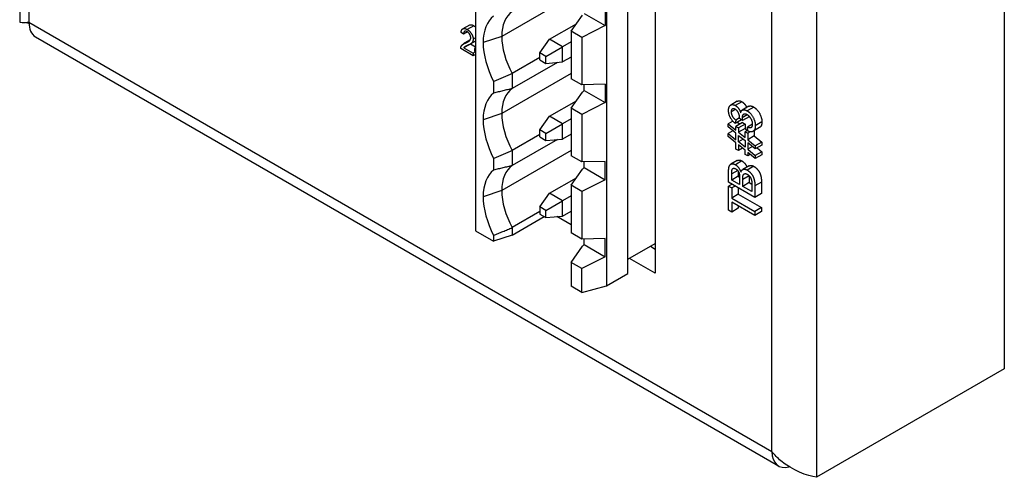
# Model space of a CAD drawing. Extents: x 0 to 5887, y 0 to 2623.
# Drawn here: x 391 to 417, y 115 to 128 of the extents above; entities that cross this region are included whole.
import ezdxf

# ---------------------------------------------------------------- set-up
doc = ezdxf.new("R2010")
doc.units = 0
doc.header["$LTSCALE"] = 25.4
doc.layers.get('0').update_dxf_attribs({"linetype": 'CONTINUOUS'})

msp = doc.modelspace()

# ---------------------------------------------------------------- linework, layer by layer
for p, q in [((390.5734, 234.9989), (390.5734, 127.5071)), ((390.8224, 234.3049), (390.8224, 127.5071)), ((417.0914, 226.3645), (417.0914, 118.1787)), ((412.0356, 223.4455), (412.0356, 115.2597)), ((410.8335, 115.9537), (410.8335, 222.7515)), ((402.8538, 130.1873), (402.8538, 121.8917)), ((407.6869, 129.8301), (407.6869, 120.7506)), ((406.955, 120.7486), (406.955, 129.0442)), ((406.3801, 128.7122), (406.3801, 120.4166)), ((405.4259, 128.2063), (403.5573, 127.1274)), ((406.3445, 127.9127), (406.3445, 127.4187)), ((405.4259, 127.2673), (405.7269, 127.7034)), ((405.7754, 127.7473), (406.3445, 127.4187)), ((390.8224, 127.5071), (410.8335, 115.9537)), ((402.6842, 127.4342), (402.5074, 127.3321)), ((402.8045, 127.4149), (402.6277, 127.3129)), ((404.8408, 127.0519), (405.5664, 127.4709)), ((406.3445, 127.4187), (405.7176, 127.0989)), ((390.9984, 127.118), (411.0096, 115.5646)), ((402.5266, 127.1864), (402.4624, 127.2314)), ((402.6328, 127.2477), (402.5266, 127.1864)), ((402.7005, 127.0256), (402.5296, 126.9269)), ((402.8538, 127.0906), (402.7861, 127.0515)), ((403.5573, 127.1274), (403.0553, 126.9601)), ((404.582, 126.6837), (404.8408, 127.0519)), ((405.1943, 126.8478), (404.8408, 127.0519)), ((405.7176, 127.0989), (405.4259, 127.2673)), ((405.4259, 127.2673), (405.4259, 125.9895)), ((405.7176, 127.0989), (405.7176, 125.8211)), ((402.787, 126.6062), (402.4507, 126.8004)), ((402.6698, 126.8989), (402.5376, 126.8226)), ((402.5376, 126.8226), (402.787, 126.6786)), ((402.6923, 127.016), (402.5808, 126.9516)), ((402.8538, 127.0035), (402.7032, 126.9166)), ((402.7157, 126.9238), (402.8538, 126.8441)), ((402.8334, 126.795), (402.8538, 126.818)), ((402.8334, 126.7259), (402.8334, 126.795)), ((404.7461, 126.589), (405.1943, 126.8478)), ((405.4259, 126.9815), (405.1943, 126.8478)), ((405.1943, 126.4396), (405.1943, 126.8478)), ((402.8512, 126.7157), (402.787, 126.6786)), ((402.787, 126.6786), (402.787, 126.6062)), ((402.8538, 126.6448), (402.787, 126.6062)), ((402.8538, 126.7142), (402.8334, 126.7259)), ((404.582, 126.5597), (403.8401, 126.1314)), ((404.7461, 126.589), (404.582, 126.6837)), ((404.582, 126.4943), (404.582, 126.6837)), ((404.582, 126.4943), (404.7461, 126.3995)), ((404.7461, 126.3995), (404.7461, 126.589)), ((405.4259, 126.5733), (405.1943, 126.4396)), ((405.0608, 126.4276), (403.8401, 125.7228)), ((404.7461, 126.3995), (405.1943, 126.4396)), ((405.4259, 126.1324), (403.5573, 125.0535)), ((403.8401, 126.1314), (403.8401, 125.7228)), ((405.7176, 125.8211), (405.4259, 125.9895)), ((403.3382, 125.9174), (403.3382, 125.6023)), ((406.3445, 125.8388), (405.7176, 125.8211)), ((405.7754, 125.6734), (405.7754, 125.8227)), ((406.3445, 125.8388), (406.3445, 125.3448)), ((405.4259, 125.1934), (405.7269, 125.6295)), ((405.7269, 125.6295), (405.7754, 125.6734)), ((405.7754, 125.6734), (406.3445, 125.3448)), ((404.8408, 124.978), (405.5664, 125.397)), ((405.4259, 125.1934), (405.4259, 123.9156)), ((405.7176, 125.025), (405.4259, 125.1934)), ((406.3445, 125.3448), (405.7176, 125.025)), ((409.9009, 125.383), (409.7241, 125.281)), ((410.0241, 125.3711), (409.8473, 125.269)), ((410.2117, 125.2468), (410.035, 125.1448)), ((410.3416, 125.2276), (410.1648, 125.1255)), ((403.5573, 125.0535), (403.0553, 124.8862)), ((404.582, 124.6098), (404.8408, 124.978)), ((405.1943, 124.7739), (404.8408, 124.978)), ((405.4259, 124.9076), (405.1943, 124.7739)), ((405.7176, 125.025), (405.7176, 123.7472)), ((409.851, 125.1635), (409.7352, 125.0966)), ((409.9638, 124.9336), (409.863, 124.8754)), ((410.0387, 124.8617), (409.9627, 124.9161)), ((410.1675, 125.0176), (410.029, 124.9376)), ((410.2155, 124.9637), (410.0387, 124.8617)), ((404.7461, 124.5151), (405.1943, 124.7739)), ((405.1943, 124.3657), (405.1943, 124.7739)), ((409.78, 124.8474), (409.6549, 124.7752)), ((409.6549, 124.7752), (409.8619, 124.6071)), ((409.6549, 124.6918), (409.6549, 124.7752)), ((409.8619, 124.5231), (409.6549, 124.6918)), ((410.0132, 124.8799), (409.8473, 124.7842)), ((409.863, 124.8754), (409.8473, 124.7842)), ((410.0387, 124.8063), (409.8619, 124.7042)), ((409.8619, 124.7042), (409.9336, 124.6628)), ((409.8619, 124.6071), (409.8619, 124.7042)), ((409.9052, 124.8176), (409.9688, 124.7659)), ((410.1104, 124.7649), (409.9336, 124.6628)), ((409.9336, 124.6628), (409.9336, 124.5483)), ((410.1104, 124.6504), (409.9336, 124.5483)), ((410.0387, 124.8063), (410.1104, 124.7649)), ((410.1104, 124.7649), (410.1104, 124.6504)), ((410.1104, 124.6504), (410.1735, 124.5991)), ((410.3141, 124.7655), (410.175, 124.6853)), ((410.1863, 124.5785), (410.175, 124.6853)), ((410.4992, 124.6734), (410.3224, 124.5713)), ((410.5625, 124.825), (410.3858, 124.7229)), ((404.582, 124.4858), (403.8401, 124.0575)), ((404.7461, 124.5151), (404.582, 124.6098)), ((404.582, 124.4204), (404.582, 124.6098)), ((404.582, 124.4204), (404.7461, 124.3256)), ((404.7461, 124.3256), (404.7461, 124.5151)), ((405.4259, 124.4994), (405.1943, 124.3657)), ((409.781, 124.5891), (409.6549, 124.5163)), ((409.6549, 124.5163), (409.8619, 124.3483)), ((409.6549, 124.4329), (409.6549, 124.5163)), ((409.8619, 124.2649), (409.6549, 124.4329)), ((409.8619, 124.3483), (409.8619, 124.5231)), ((409.9336, 124.5483), (410.1087, 124.4061)), ((409.9336, 124.4649), (410.1087, 124.3227)), ((409.9336, 124.2901), (409.9336, 124.4649)), ((410.1835, 124.6049), (410.1087, 124.5617)), ((410.1087, 124.5617), (410.1804, 124.5203)), ((410.1087, 124.4061), (410.1087, 124.5617)), ((410.2475, 124.559), (410.1804, 124.5203)), ((410.1804, 124.5203), (410.1804, 124.3479)), ((410.3572, 124.45), (410.1804, 124.3479)), ((410.3572, 124.5914), (410.3572, 124.45)), ((410.3572, 124.45), (410.5625, 124.2829)), ((405.0608, 124.3537), (403.8401, 123.6489)), ((404.7461, 124.3256), (405.1943, 124.3657)), ((409.8619, 124.0956), (409.8619, 124.2649)), ((410.0595, 124.3627), (409.9336, 124.2901)), ((410.1087, 124.1472), (409.9336, 124.2901)), ((409.9336, 124.2061), (409.9336, 124.0542)), ((410.1087, 124.0639), (409.9336, 124.2061)), ((410.0429, 124.1173), (409.9336, 124.0542)), ((410.1087, 124.3227), (410.1087, 124.1472)), ((410.1804, 124.3479), (410.3858, 124.1809)), ((410.1804, 124.2646), (410.1804, 124.0891)), ((410.3858, 124.0975), (410.1804, 124.2646)), ((410.3066, 124.1619), (410.1804, 124.0891)), ((410.5625, 124.2829), (410.3858, 124.1809)), ((410.5625, 124.1995), (410.3858, 124.0975)), ((410.3858, 124.1809), (410.3858, 124.0975)), ((410.4364, 124.1267), (410.5625, 124.024)), ((410.5625, 124.2829), (410.5625, 124.1995)), ((403.3382, 123.8435), (403.3382, 123.5284)), ((405.4259, 124.0585), (403.5573, 122.9796)), ((403.8401, 124.0575), (403.8401, 123.6489)), ((405.7176, 123.7472), (405.4259, 123.9156)), ((409.9336, 124.0542), (409.8619, 124.0956)), ((410.1087, 123.9531), (410.1087, 124.0639)), ((410.1804, 123.9117), (410.1087, 123.9531)), ((410.1804, 124.0891), (410.3858, 123.922)), ((410.3858, 123.8386), (410.1804, 124.0057)), ((410.1804, 124.0057), (410.1804, 123.9117)), ((410.248, 123.9507), (410.1804, 123.9117)), ((410.5625, 124.024), (410.3858, 123.922)), ((410.5625, 123.9406), (410.3858, 123.8386)), ((410.3858, 123.922), (410.3858, 123.8386)), ((410.5625, 124.024), (410.5625, 123.9406)), ((406.3445, 123.7649), (405.7176, 123.7472)), ((405.7269, 123.5556), (405.7754, 123.5995)), ((405.7754, 123.5995), (405.7754, 123.7488)), ((405.7754, 123.5995), (406.3445, 123.2709)), ((406.3445, 123.2709), (406.3445, 123.7649)), ((409.9008, 123.788), (409.724, 123.686)), ((410.0247, 123.7763), (409.8479, 123.6743)), ((410.2223, 123.6458), (410.0456, 123.5437)), ((410.3459, 123.6307), (410.1691, 123.5287)), ((404.8408, 122.9041), (405.5664, 123.3231)), ((405.4259, 123.1195), (405.7269, 123.5556)), ((409.6668, 123.2019), (409.6668, 123.5081)), ((409.9108, 123.5177), (409.7503, 123.425)), ((409.7503, 123.262), (409.7503, 123.425)), ((409.9271, 123.364), (409.7503, 123.262)), ((409.9271, 123.4949), (409.9271, 123.364)), ((409.9271, 123.364), (409.9634, 123.3431)), ((409.9638, 123.3149), (409.9638, 123.1388)), ((410.2185, 123.378), (410.0473, 123.2791)), ((410.2241, 123.3719), (410.2241, 123.1926)), ((405.7176, 122.9511), (405.4259, 123.1195)), ((405.4259, 123.1195), (405.4259, 121.8417)), ((406.3445, 123.2709), (405.7176, 122.9511)), ((410.3739, 122.7937), (409.6668, 123.2019)), ((409.759, 123.1487), (409.6668, 123.0955)), ((409.6668, 123.0955), (409.7503, 123.0473)), ((409.6668, 122.4483), (409.6668, 123.0955)), ((409.9638, 123.1388), (409.7503, 123.262)), ((409.8425, 123.1005), (409.7503, 123.0473)), ((409.7503, 123.0473), (409.7503, 122.7772)), ((409.9271, 123.0516), (409.9271, 122.8792)), ((410.0473, 123.0905), (410.0473, 123.2791)), ((410.2241, 123.1926), (410.0473, 123.0905)), ((410.2904, 122.9502), (410.0473, 123.0905)), ((410.2241, 123.1926), (410.2904, 123.1543)), ((410.2904, 123.1537), (410.2904, 122.9502)), ((410.5507, 123.2069), (410.3739, 123.1048)), ((410.3739, 123.1048), (410.3739, 122.7937)), ((410.5507, 123.2069), (410.5507, 122.8957)), ((403.5573, 122.9796), (403.0553, 122.8123)), ((404.582, 122.5359), (404.8408, 122.9041)), ((405.1943, 122.7), (404.8408, 122.9041)), ((405.4259, 122.8337), (405.1943, 122.7)), ((405.7176, 122.9511), (405.7176, 121.6733)), ((409.9271, 122.8792), (409.7503, 122.7772)), ((409.9271, 122.8792), (410.5507, 122.5192)), ((410.5507, 122.8957), (410.3739, 122.7937)), ((404.582, 122.5359), (404.582, 122.3465)), ((404.7461, 122.4412), (404.582, 122.5359)), ((404.7461, 122.4412), (405.1943, 122.7)), ((405.1943, 122.2918), (405.1943, 122.7)), ((409.7503, 122.7772), (410.3739, 122.4172)), ((410.3739, 122.3089), (409.7503, 122.6689)), ((409.7503, 122.6689), (409.7503, 122.4001)), ((409.9271, 122.5668), (409.9271, 122.5021)), ((410.5507, 122.5192), (410.3739, 122.4172)), ((410.5507, 122.5192), (410.5507, 122.4109)), ((404.582, 122.4119), (403.8401, 121.9836)), ((403.8401, 121.7793), (404.7022, 122.2771)), ((404.582, 122.3465), (404.7461, 122.2517)), ((404.7461, 122.2517), (404.7461, 122.4412)), ((404.7461, 122.2517), (405.1943, 122.2918)), ((405.4259, 122.056), (405.0413, 122.2781)), ((405.1943, 122.2918), (405.4259, 122.4255)), ((409.7503, 122.4001), (409.6668, 122.4483)), ((409.9271, 122.5021), (409.7503, 122.4001)), ((410.3739, 122.4172), (410.3739, 122.3089)), ((410.5507, 122.4109), (410.3739, 122.3089)), ((403.8401, 121.9836), (403.8401, 121.7793)), ((402.8538, 121.8917), (403.3382, 121.612)), ((403.8401, 121.7793), (403.3382, 121.612)), ((403.3382, 121.7696), (403.3382, 121.612)), ((405.7176, 121.6733), (405.4259, 121.8417)), ((405.4259, 121.0456), (405.7269, 121.4817)), ((406.3445, 121.691), (405.7176, 121.6733)), ((405.7269, 121.4817), (405.7754, 121.5256)), ((405.7754, 121.5256), (405.7754, 121.6749)), ((405.7754, 121.5256), (406.3445, 121.197)), ((406.3445, 121.197), (406.3445, 121.691)), ((406.955, 121.1283), (407.6869, 121.5508)), ((407.5596, 121.4773), (407.6869, 121.4038)), ((406.3445, 121.197), (405.7176, 120.8772)), ((405.4259, 121.0456), (405.4259, 120.4067)), ((405.7176, 120.8772), (405.4259, 121.0456)), ((407.6869, 120.7506), (406.9939, 121.1507)), ((405.7176, 120.2383), (405.7176, 120.8772)), ((406.3801, 120.4166), (406.955, 120.7486)), ((405.7176, 120.2383), (405.4259, 120.4067)), ((405.7176, 120.2383), (406.3801, 120.4166)), ((417.0914, 118.1787), (412.0356, 115.2597))]:
    msp.add_line(p, q)
for centre, major_axis, start_param, end_param in [((404.2221, 126.2865), (-0.825, 1.4289), 0.074193, 0.7853982), ((404.6179, 126.515), (-0.75, 1.299), 0.0378138, 0.7853982), ((391.4234, 127.8541), (-0.425, -0.7361), 5.4977871, 6.2831853), ((404.6179, 126.515), (0.75, -1.299), 3.9269908, 4.6745752), ((404.2221, 126.2865), (0.825, -1.4289), 3.9269908, 4.638196), ((404.6179, 124.4411), (-0.75, 1.299), 0.0378138, 0.7853982), ((404.2221, 124.2126), (-0.825, 1.4289), 0.074193, 0.7853982), ((404.6179, 124.4411), (0.75, -1.299), 3.9269908, 4.6745752), ((404.2221, 124.2126), (0.825, -1.4289), 3.9269908, 4.638196), ((404.6179, 122.3672), (-0.75, 1.299), 0.0378138, 0.7853982), ((404.2221, 122.1387), (-0.825, 1.4289), 0.074193, 0.7853982), ((404.2221, 122.1387), (0.825, -1.4289), 3.9269908, 4.638196), ((404.6179, 122.3672), (0.75, -1.299), 3.9269908, 4.6745752), ((411.4346, 116.3007), (-0.425, -0.7361), 5.4977871, 6.8294309)]:
    msp.add_ellipse(centre, major_axis=major_axis, ratio=0.5773503, start_param=start_param, end_param=end_param)
for points, degree in [([(390.8224, 127.5071), (390.665, 127.4823), (390.5797, 127.4949), (390.5775, 127.5075)], 3), ([(402.4624, 127.2314), (402.4688, 127.314), (402.5549, 127.3549), (402.6277, 127.3129)], 2), ([(402.6277, 127.3129), (402.7009, 127.2706), (402.7861, 127.1238), (402.7861, 127.0515)], 2), ([(402.8045, 127.4149), (402.8312, 127.3995), (402.8538, 127.3799)], 2), ([(402.6261, 127.2517), (402.5812, 127.2776), (402.527, 127.2436), (402.5266, 127.1864)], 2), ([(402.5808, 126.9516), (402.6637, 126.9854), (402.7219, 127.0475), (402.7219, 127.0905)], 2), ([(402.7219, 127.0905), (402.7219, 127.1353), (402.6689, 127.227), (402.6261, 127.2517)], 2), ([(402.7861, 127.0515), (402.7861, 127.0146), (402.7611, 126.9581), (402.7033, 126.9131), (402.6362, 126.8832)], 2), ([(402.4507, 126.8004), (402.4498, 126.8279), (402.4579, 126.8485)], 2), ([(402.4579, 126.8485), (402.4709, 126.8825), (402.5275, 126.9297), (402.5808, 126.9516)], 2), ([(402.6362, 126.8832), (402.58, 126.8592), (402.5481, 126.837), (402.5376, 126.8226)], 2), ([(409.6641, 125.1358), (409.6641, 125.2024), (409.7137, 125.2864), (409.7994, 125.2967), (409.8473, 125.269)], 2), ([(409.8457, 125.1666), (409.7978, 125.1943), (409.7352, 125.1557), (409.7352, 125.0966)], 2), ([(409.9638, 124.9317), (409.9638, 124.9958), (409.9056, 125.1321), (409.8457, 125.1666)], 2), ([(409.8473, 125.269), (409.8932, 125.2425), (409.9686, 125.1424), (409.9907, 125.0736)], 2), ([(410.3416, 125.2276), (410.4337, 125.1744), (410.5625, 124.9438), (410.5625, 124.825)], 2), ([(409.8473, 124.7842), (409.76, 124.8533), (409.6641, 125.0387), (409.6641, 125.1358)], 2), ([(409.7352, 125.0966), (409.7352, 125.0381), (409.7988, 124.9236), (409.863, 124.8754)], 2), ([(409.9627, 124.9161), (409.9638, 124.9261), (409.9638, 124.9317)], 2), ([(409.9907, 125.0736), (410.0053, 125.138), (410.0963, 125.1651), (410.1648, 125.1255)], 2), ([(410.1664, 125.0182), (410.1066, 125.0527), (410.029, 125.0073), (410.029, 124.9376)], 2), ([(410.029, 124.9376), (410.029, 124.9096), (410.0387, 124.8617)], 2), ([(410.1648, 125.1255), (410.257, 125.0723), (410.3858, 124.8418), (410.3858, 124.7229)], 2), ([(410.3141, 124.7649), (410.3141, 124.8359), (410.2289, 124.9821), (410.1664, 125.0182)], 2), ([(410.2114, 124.985), (410.2132, 124.9749), (410.2155, 124.9637)], 2), ([(410.175, 124.6853), (410.2489, 124.66), (410.3141, 124.7052), (410.3141, 124.7649)], 2), ([(410.3858, 124.7229), (410.3858, 124.6152), (410.2747, 124.5374), (410.1863, 124.5785)], 2), ([(409.6668, 123.5081), (409.6668, 123.6015), (409.7099, 123.6898), (409.7988, 123.7026), (409.8479, 123.6743)], 2), ([(409.7503, 123.425), (409.7503, 123.5128), (409.7703, 123.5735), (409.8236, 123.5819), (409.8587, 123.5616)], 2), ([(409.8479, 123.6743), (409.8932, 123.6481), (409.9729, 123.5455), (409.9977, 123.4733)], 2), ([(410.3459, 123.6307), (410.3955, 123.6021), (410.4806, 123.5044), (410.527, 123.4067), (410.5507, 123.2853), (410.5507, 123.2069)], 2), ([(409.8587, 123.5616), (409.8959, 123.5402), (409.9449, 123.4702), (409.9557, 123.4229)], 2), ([(409.9557, 123.4229), (409.9638, 123.3871), (409.9638, 123.3149)], 2), ([(409.9977, 123.4733), (410.0166, 123.5371), (410.1071, 123.5644), (410.1691, 123.5287)], 2), ([(410.0473, 123.2791), (410.0473, 123.3569), (410.071, 123.426), (410.1292, 123.4403), (410.1686, 123.4176)], 2), ([(410.1686, 123.4176), (410.2025, 123.398), (410.2543, 123.3357), (410.2812, 123.2698), (410.2871, 123.229)], 2), ([(410.1691, 123.5287), (410.2187, 123.5), (410.3038, 123.4023), (410.3502, 123.3046), (410.3739, 123.1833), (410.3739, 123.1048)], 2), ([(410.2871, 123.229), (410.2904, 123.206), (410.2904, 123.1537)], 2)]:
    msp.add_open_spline(points, degree=degree)
for points, degree, knots in [([(390.823, 127.4755), (390.8038, 127.4813), (390.7858, 127.4861), (390.7587, 127.4926), (390.7487, 127.4948), (390.7393, 127.4966)], 3, [0.056506096, 0.056506096, 0.056506096, 0.056506096, 0.073597799, 0.073597799, 0.084707684, 0.084707684, 0.084707684, 0.084707684]), ([(402.6842, 127.4342), (402.6864, 127.4354), (402.7317, 127.4569), (402.8045, 127.4149)], 2, [0.9467787, 0.9467787, 0.9467787, 1, 2, 2, 2]), ([(403.3382, 125.9174), (403.38, 125.9351), (403.4219, 125.9529), (403.4637, 125.9707), (403.5055, 125.9885), (403.5473, 126.0063), (403.5892, 126.0241), (403.631, 126.0419), (403.6728, 126.0598), (403.7146, 126.0777), (403.7565, 126.0956), (403.7983, 126.1135), (403.8401, 126.1314)], 3, [9.8074259, 9.8074259, 9.8074259, 9.8074259, 10.0986058, 10.0986058, 10.0986058, 10.3897917, 10.3897917, 10.3897917, 10.6809821, 10.6809821, 10.6809821, 10.9721757, 10.9721757, 10.9721757, 10.9721757]), ([(403.8401, 125.7228), (403.7983, 125.7129), (403.7565, 125.7029), (403.7146, 125.693), (403.6728, 125.683), (403.631, 125.6729), (403.5892, 125.6629), (403.5473, 125.6528), (403.5055, 125.6428), (403.4637, 125.6327), (403.4219, 125.6226), (403.38, 125.6124), (403.3382, 125.6023)], 3, [3.7388539, 3.7388539, 3.7388539, 3.7388539, 4.0300475, 4.0300475, 4.0300475, 4.3212379, 4.3212379, 4.3212379, 4.6124238, 4.6124238, 4.6124238, 4.9036037, 4.9036037, 4.9036037, 4.9036037]), ([(409.9009, 125.383), (409.9156, 125.3915), (409.9762, 125.3988), (410.0241, 125.3711)], 2, [1.5855263, 1.5855263, 1.5855263, 2, 3, 3, 3]), ([(410.0241, 125.3711), (410.0699, 125.3446), (410.1347, 125.2587), (410.1536, 125.2133)], 2, [0, 0, 0, 1, 1.715426, 1.715426, 1.715426]), ([(410.2117, 125.2468), (410.2191, 125.2511), (410.2731, 125.2671), (410.3416, 125.2276)], 2, [0.8144796, 0.8144796, 0.8144796, 1, 2, 2, 2]), ([(410.5625, 124.825), (410.5625, 124.7173), (410.5032, 124.6757), (410.4992, 124.6734)], 2, [0, 0, 0, 1, 1.0691824, 1.0691824, 1.0691824]), ([(403.3382, 123.8435), (403.38, 123.8612), (403.4219, 123.879), (403.4637, 123.8968), (403.5055, 123.9145), (403.5473, 123.9324), (403.5892, 123.9502), (403.631, 123.968), (403.6728, 123.9859), (403.7146, 124.0038), (403.7565, 124.0217), (403.7983, 124.0396), (403.8401, 124.0575)], 3, [9.8074259, 9.8074259, 9.8074259, 9.8074259, 10.0986058, 10.0986058, 10.0986058, 10.3897917, 10.3897917, 10.3897917, 10.6809821, 10.6809821, 10.6809821, 10.9721757, 10.9721757, 10.9721757, 10.9721757]), ([(403.8401, 123.6489), (403.7983, 123.639), (403.7565, 123.629), (403.7146, 123.6191), (403.6728, 123.6091), (403.631, 123.599), (403.5892, 123.589), (403.5473, 123.5789), (403.5055, 123.5689), (403.4637, 123.5588), (403.4219, 123.5487), (403.38, 123.5385), (403.3382, 123.5284)], 3, [3.7388539, 3.7388539, 3.7388539, 3.7388539, 4.0300475, 4.0300475, 4.0300475, 4.3212379, 4.3212379, 4.3212379, 4.6124238, 4.6124238, 4.6124238, 4.9036037, 4.9036037, 4.9036037, 4.9036037]), ([(409.9008, 123.788), (409.9143, 123.7959), (409.9756, 123.8047), (410.0247, 123.7763)], 2, [1.6219512, 1.6219512, 1.6219512, 2, 3, 3, 3]), ([(410.0247, 123.7763), (410.0699, 123.7502), (410.1397, 123.6605), (410.161, 123.6104)], 2, [0, 0, 0, 1, 1.7480304, 1.7480304, 1.7480304]), ([(410.2223, 123.6458), (410.23, 123.6502), (410.2839, 123.6665), (410.3459, 123.6307)], 2, [0.8095238, 0.8095238, 0.8095238, 1, 2, 2, 2]), ([(403.3382, 121.7696), (403.38, 121.7873), (403.4219, 121.8051), (403.4637, 121.8229), (403.5055, 121.8406), (403.5473, 121.8585), (403.5892, 121.8763), (403.631, 121.8941), (403.6728, 121.912), (403.7146, 121.9299), (403.7565, 121.9478), (403.7983, 121.9657), (403.8401, 121.9836)], 3, [9.8074259, 9.8074259, 9.8074259, 9.8074259, 10.0986058, 10.0986058, 10.0986058, 10.3897917, 10.3897917, 10.3897917, 10.6809821, 10.6809821, 10.6809821, 10.9721757, 10.9721757, 10.9721757, 10.9721757]), ([(412.0356, 115.2597), (411.7899, 115.2984), (411.3861, 115.4385), (411.0718, 115.7047), (410.9836, 115.7795), (410.9025, 115.8631), (410.8335, 115.9537)], 3, [0, 0, 0, 0, 1.2262778, 1.2262778, 1.2262778, 1.5707963, 1.5707963, 1.5707963, 1.5707963])]:
    msp.add_open_spline(points, degree=degree, knots=knots)

doc.saveas('drawing.dxf')
